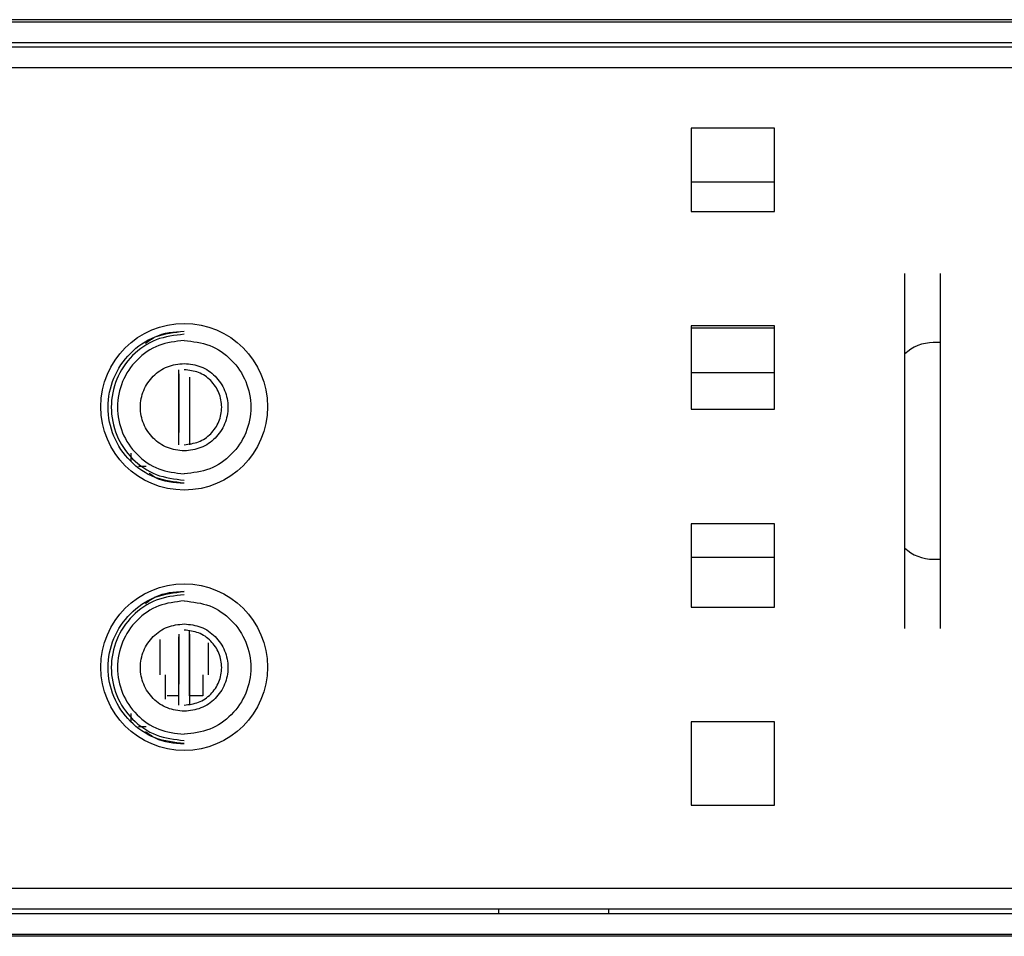
# Model space of a CAD drawing. Units: millimetres. Extents: x 0 to 1174, y 0 to 826.
# Drawn here: x 923 to 970, y 229 to 273 of the extents above; entities that cross this region are included whole.
import ezdxf

# ---------------------------------------------------------------- set-up
doc = ezdxf.new("R2010")
doc.units = ezdxf.units.MM

msp = doc.modelspace()

# ---------------------------------------------------------------- linework, layer by layer
at = {"color": 7, "linetype": 'Continuous', "lineweight": 25}
for p, q in [((1101.021, 273.391), (671.021, 273.391)), ((672.121, 273.291), (1099.921, 273.291)), ((672.121, 272.291), (1099.921, 272.291)), ((682.421, 272.091), (1089.621, 272.091)), ((682.421, 271.091), (1089.621, 271.091)), ((959.221, 268.191), (955.221, 268.191)), ((955.221, 268.191), (955.221, 264.191)), ((959.221, 264.191), (959.221, 268.191)), ((959.221, 265.591), (955.221, 265.591)), ((955.221, 264.191), (959.221, 264.191)), ((965.471, 261.215), (965.471, 244.168)), ((967.171, 261.215), (967.171, 244.168)), ((959.221, 258.691), (955.221, 258.691)), ((955.221, 258.691), (955.221, 254.691)), ((959.221, 258.591), (955.221, 258.591)), ((959.221, 254.691), (959.221, 258.691)), ((967.171, 257.891), (966.846, 257.891)), ((930.639, 256.019), (930.64, 256.589)), ((930.639, 256.388), (930.639, 256.028)), ((931.138, 256.229), (931.138, 252.991)), ((959.221, 256.441), (955.221, 256.441)), ((930.638, 256.06), (930.638, 253.575)), ((955.221, 254.691), (959.221, 254.691)), ((930.89, 252.991), (930.89, 252.991)), ((928.339, 252.19), (928.339, 252.591)), ((929.059, 251.951), (928.696, 251.951)), ((930.89, 251.291), (930.889, 251.291)), ((959.221, 249.191), (955.221, 249.191)), ((955.221, 249.191), (955.221, 245.191)), ((959.221, 245.191), (959.221, 249.191)), ((955.221, 247.591), (959.221, 247.591)), ((966.846, 247.491), (967.171, 247.491)), ((930.889, 245.941), (930.89, 245.941)), ((955.221, 245.191), (959.221, 245.191)), ((930.639, 243.888), (930.639, 243.528)), ((931.139, 240.941), (931.139, 244.063)), ((931.139, 243.888), (931.139, 243.528)), ((929.738, 241.95), (929.738, 243.645)), ((930.638, 243.508), (930.638, 241.5)), ((930.638, 243.508), (930.638, 241.5)), ((931.138, 243.729), (931.138, 240.491)), ((932.038, 243.481), (932.038, 241.95)), ((929.988, 240.77), (929.988, 241.95)), ((931.788, 241.95), (931.788, 240.941)), ((931.788, 241.95), (931.788, 241.115)), ((930.639, 240.941), (930.075, 240.941)), ((931.788, 240.941), (931.139, 240.941)), ((928.339, 239.69), (928.339, 240.091)), ((930.89, 240.491), (930.89, 240.491)), ((959.221, 239.691), (955.221, 239.691)), ((955.221, 239.691), (955.221, 235.691)), ((959.221, 235.691), (959.221, 239.691)), ((929.059, 239.451), (928.696, 239.451)), ((930.89, 238.791), (930.889, 238.791)), ((955.221, 235.691), (959.221, 235.691)), ((1095.721, 231.691), (676.321, 231.691)), ((1095.721, 230.691), (676.321, 230.691)), ((945.971, 230.691), (945.971, 230.491)), ((951.271, 230.491), (951.271, 230.691)), ((672.121, 230.491), (1099.921, 230.491)), ((1101.021, 229.391), (671.021, 229.391)), ((672.121, 229.491), (1099.921, 229.491))]:
    msp.add_line(p, q, dxfattribs=at)
for centre in [(930.891, 254.811), (930.891, 242.311)]:
    msp.add_circle(centre, 4, dxfattribs=at)
for centre, start, end in [((966.846, 255.891), 90, 133.4325), ((966.846, 249.491), 226.5675, 270)]:
    msp.add_arc(centre, 2, start, end, dxfattribs=at)
for points, knots in [([(930.89, 251.141), (930.412, 251.196), (929.456, 251.306), (928.241, 252.15), (927.43, 253.357), (927.144, 254.791), (927.43, 256.226), (928.241, 257.433), (929.456, 258.277), (930.412, 258.386), (930.89, 258.441)], [0, 0, 0, 0, 0.125, 0.25, 0.375, 0.5, 0.625, 0.75, 0.875, 1, 1, 1, 1]), ([(930.89, 258.291), (930.432, 258.239), (929.515, 258.134), (928.35, 257.324), (927.572, 256.167), (927.299, 254.791), (927.572, 253.415), (928.35, 252.259), (929.515, 251.449), (930.432, 251.344), (930.89, 251.291)], [0, 0, 0, 0, 0.125, 0.25, 0.375, 0.5, 0.625, 0.75, 0.875, 1, 1, 1, 1]), ([(929.03, 257.854), (929.18, 257.967), (929.715, 258.367), (930.398, 258.41), (930.889, 258.441)], [0, 0, 0, 0, 0.28109, 1, 1, 1, 1]), ([(930.89, 257.991), (930.471, 257.943), (929.633, 257.847), (928.568, 257.107), (927.856, 256.049), (927.606, 254.791), (927.856, 253.533), (928.568, 252.476), (929.633, 251.736), (930.471, 251.639), (930.89, 251.591)], [0, 0, 0, 0, 0.125, 0.25, 0.375, 0.5, 0.625, 0.75, 0.875, 1, 1, 1, 1]), ([(930.89, 257.991), (931.309, 257.943), (932.146, 257.847), (933.211, 257.107), (933.923, 256.049), (934.173, 254.791), (933.923, 253.533), (933.211, 252.476), (932.146, 251.736), (931.309, 251.639), (930.89, 251.591)], [0, 0, 0, 0, 0.125, 0.25, 0.375, 0.5, 0.625, 0.75, 0.875, 1, 1, 1, 1]), ([(930.89, 252.691), (930.615, 252.723), (930.065, 252.786), (929.366, 253.272), (928.899, 253.966), (928.735, 254.791), (928.899, 255.617), (929.366, 256.311), (930.065, 256.797), (930.615, 256.86), (930.89, 256.891)], [0, 0, 0, 0, 0.125, 0.25, 0.375, 0.5, 0.625, 0.75, 0.875, 1, 1, 1, 1]), ([(930.89, 256.891), (931.165, 256.86), (931.714, 256.797), (932.413, 256.311), (932.88, 255.617), (933.044, 254.791), (932.88, 253.966), (932.413, 253.272), (931.714, 252.786), (931.165, 252.723), (930.89, 252.691)], [0, 0, 0, 0, 0.125, 0.25, 0.375, 0.5, 0.625, 0.75, 0.875, 1, 1, 1, 1]), ([(930.639, 252.991), (930.639, 253.148), (930.639, 253.784), (930.639, 254.927), (930.639, 255.817), (930.639, 256.261)], [0, 0, 0, 0, 0.140107, 0.570054, 1, 1, 1, 1]), ([(930.89, 252.991), (931.125, 253.018), (931.596, 253.073), (932.196, 253.489), (932.596, 254.084), (932.737, 254.791), (932.596, 255.499), (932.196, 256.094), (931.596, 256.51), (931.125, 256.564), (930.89, 256.591)], [0, 0, 0, 0, 0.125, 0.25, 0.375, 0.5, 0.625, 0.75, 0.875, 1, 1, 1, 1]), ([(930.889, 251.141), (930.395, 251.165), (929.785, 251.193), (929.306, 251.539), (929.215, 251.605)], [0, 0, 0, 0, 0.809998, 1, 1, 1, 1]), ([(930.89, 238.641), (930.412, 238.696), (929.456, 238.806), (928.241, 239.65), (927.43, 240.857), (927.144, 242.291), (927.43, 243.726), (928.241, 244.933), (929.456, 245.777), (930.412, 245.886), (930.89, 245.941)], [0, 0, 0, 0, 0.125, 0.25, 0.375, 0.5, 0.625, 0.75, 0.875, 1, 1, 1, 1]), ([(930.89, 245.791), (930.432, 245.739), (929.515, 245.634), (928.35, 244.824), (927.572, 243.667), (927.299, 242.291), (927.572, 240.915), (928.35, 239.759), (929.515, 238.949), (930.432, 238.844), (930.89, 238.791)], [0, 0, 0, 0, 0.1249999, 0.25, 0.375, 0.5, 0.625, 0.75, 0.8750001, 1, 1, 1, 1]), ([(930.889, 245.941), (930.398, 245.91), (929.715, 245.867), (929.18, 245.467), (929.03, 245.354)], [0, 0, 0, 0, 0.71891, 1, 1, 1, 1]), ([(930.89, 245.491), (930.471, 245.443), (929.633, 245.347), (928.568, 244.607), (927.856, 243.549), (927.606, 242.291), (927.856, 241.033), (928.568, 239.976), (929.633, 239.236), (930.471, 239.139), (930.89, 239.091)], [0, 0, 0, 0, 0.125, 0.25, 0.375, 0.5, 0.625, 0.75, 0.875, 1, 1, 1, 1]), ([(930.89, 245.491), (931.309, 245.443), (932.146, 245.347), (933.211, 244.607), (933.923, 243.549), (934.173, 242.291), (933.923, 241.033), (933.211, 239.976), (932.146, 239.236), (931.309, 239.139), (930.89, 239.091)], [0, 0, 0, 0, 0.125, 0.25, 0.375, 0.5, 0.625, 0.75, 0.875, 1, 1, 1, 1]), ([(930.89, 240.191), (930.615, 240.223), (930.065, 240.286), (929.366, 240.772), (928.899, 241.466), (928.735, 242.291), (928.899, 243.117), (929.366, 243.811), (930.065, 244.297), (930.615, 244.36), (930.89, 244.391)], [0, 0, 0, 0, 0.1249999, 0.2499999, 0.375, 0.5, 0.625, 0.7500001, 0.8750001, 1, 1, 1, 1]), ([(930.89, 244.391), (931.165, 244.36), (931.714, 244.297), (932.413, 243.811), (932.88, 243.117), (933.044, 242.291), (932.88, 241.466), (932.413, 240.772), (931.714, 240.286), (931.165, 240.223), (930.89, 240.191)], [0, 0, 0, 0, 0.125, 0.25, 0.375, 0.5, 0.625, 0.75, 0.875, 1, 1, 1, 1]), ([(930.89, 240.491), (931.125, 240.518), (931.596, 240.573), (932.196, 240.989), (932.596, 241.584), (932.737, 242.291), (932.596, 242.999), (932.196, 243.594), (931.596, 244.01), (931.125, 244.064), (930.89, 244.091)], [0, 0, 0, 0, 0.125, 0.25, 0.375, 0.5, 0.625, 0.75, 0.875, 1, 1, 1, 1]), ([(930.639, 240.491), (930.639, 240.648), (930.639, 241.284), (930.639, 242.427), (930.639, 243.317), (930.639, 243.761)], [0, 0, 0, 0, 0.140107, 0.570053, 1, 1, 1, 1]), ([(929.03, 239.229), (929.18, 239.116), (929.715, 238.716), (930.398, 238.672), (930.889, 238.641)], [0, 0, 0, 0, 0.28109, 1, 1, 1, 1])]:
    msp.add_open_spline(points, degree=3, knots=knots, dxfattribs=at)

doc.saveas('drawing.dxf')
